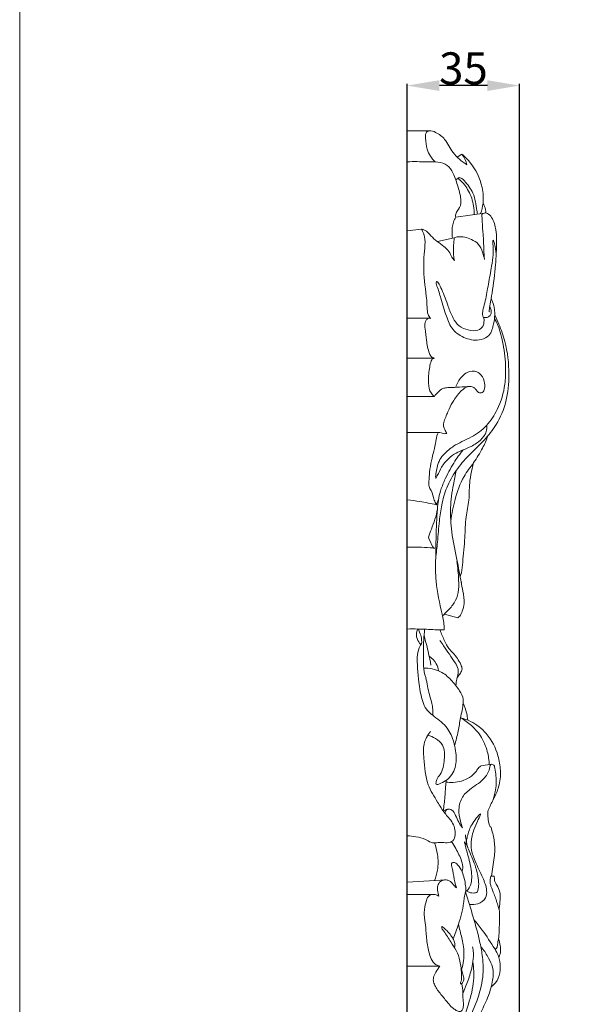
# Model space of a CAD drawing. Units: millimetres. Extents: x 0 to 1341, y -5 to 2424.
# Drawn here: x 0 to 177, y 1754 to 2061 of the extents above; entities that cross this region are included whole.
import ezdxf

# ---------------------------------------------------------------- set-up
doc = ezdxf.new("R2010")
doc.units = ezdxf.units.MM
doc.header["$MEASUREMENT"] = 0
doc.layers.get('0').update_dxf_attribs({"lineweight": 5})
doc.styles.add('Arial', font='arial.ttf')
doc.dimstyles.new('Default', dxfattribs={"dimtxt": 10, "dimasz": 10, "dimexe": 0.5, "dimexo": 0.5, "dimgap": 0.25, "dimtad": 1, "dimtoh": 1, "dimdec": 0, "dimzin": 1, "dimdsep": 46, "dimtxsty": 'Arial', "dimcen": 0.5, "dimazin": 0, "dimtfac": 1, "dimtdec": 4, "dimtix": 1, "dimtmove": 1, "dimatfit": 3, "dimfxl": 1, "dimtolj": 1, "dimtzin": 1, "dimarcsym": 0})

# ---------------------------------------------------------------- blocks, each defined once
blk = doc.blocks.new('*D13')
at = {"color": 0, "lineweight": -2, "transparency": 16777216}
for p, q in [((120.65, 1650.76), (120.65, 2041.01)), ((145.61, 2040.51), (130.65, 2040.51)), ((155.61, 1650.76), (155.61, 2041.01))]:
    blk.add_line(p, q, dxfattribs=at)
at = {"color": 0, "transparency": 16777216}
for points in [[(130.65, 2042.18), (130.65, 2038.84), (120.65, 2040.51)], [(145.61, 2042.18), (145.61, 2038.84), (155.61, 2040.51)]]:
    blk.add_solid(points, dxfattribs=at)
at = {"layer": 'Defpoints', "color": 0, "transparency": 16777216}
for p in [(120.65, 2040.51), (120.65, 1650.26), (155.61, 1650.26)]:
    blk.add_point(p, dxfattribs=at)
at = {"color": 0, "transparency": 16777216, "insert": (138.13, 2045.87), "char_height": 10, "attachment_point": 5, "style": 'Arial'}
blk.add_mtext('\\A1;35', dxfattribs=at)

msp = doc.modelspace()

# ---------------------------------------------------------------- linework, layer by layer
for p, q in [((127.44, 2026.41), (120.65, 2026.41)), ((120.65, 1351.06), (120.65, 2026.41)), ((137.69, 2019.1), (136.17, 2018.23)), ((135.76, 2011.11), (136.84, 2011.83)), ((144.69, 2000.79), (135.74, 1999.5)), ((125.09, 1995.8), (120.65, 1995.24)), ((135.28, 1993.06), (130.1, 1991.88)), ((127.5, 1968.03), (120.65, 1968.03)), ((129.11, 1955.6), (120.65, 1955.6)), ((129.11, 1943.65), (120.65, 1943.65)), ((130.69, 1932.46), (120.65, 1932.46)), ((136.42, 1874.69), (132.2, 1875.81)), ((146.86, 1829.01), (143.63, 1828.51)), ((146.67, 1809.57), (146.42, 1809.56)), ((132.73, 1793), (120.65, 1792.28)), ((147.56, 1794.16), (146.67, 1794.11)), ((128.37, 1788.45), (120.65, 1788.45))]:
    msp.add_line(p, q)
msp.add_lwpolyline([(0, 0), (1340.73, 0), (1340.73, 2424.33), (0, 2424.33), (0, 0)])
for points, knots in [([(129.35, 2016.72), (128.25, 2017.83), (126.6, 2020.27), (126.38, 2023.45), (126.18, 2025.93), (127.85, 2026.67), (130.01, 2025.79), (132.85, 2023.68), (134.74, 2019.14), (137.63, 2016.87), (139.24, 2015.77)], [0, 0, 0, 0, 3.740202, 6.552619, 8.066842, 8.802386, 10.492431, 13.327649, 17.201471, 21.880388, 21.880388, 21.880388, 21.880388]), ([(143.44, 2000.61), (143.83, 2001.65), (144.52, 2004.35), (144.09, 2010.14), (141.46, 2015.49), (138.55, 2018.38), (137.69, 2019.1)], [0, 0, 0, 0, 2.687894, 6.603718, 13.711311, 16.408318, 16.408318, 16.408318, 16.408318]), ([(137.69, 2019.1), (138.05, 2018.63), (138.69, 2017.57), (139.1, 2016.4), (139.24, 2015.77)], [0, 0, 0, 0, 1.41182, 2.958649, 2.958649, 2.958649, 2.958649]), ([(135.74, 1999.5), (135.7, 1999.72), (135.68, 2000.16), (135.85, 2001.08), (137.06, 2002.2), (137.62, 2005.18), (136.41, 2008.98), (135.31, 2012.8), (132.61, 2016.96), (126.7, 2016.58), (122.72, 2016.92), (120.65, 2016.74)], [0, 0, 0, 0, 0.55376, 1.053647, 2.182051, 4.314772, 7.887692, 11.624069, 14.00595, 19.040423, 24.030807, 24.030807, 24.030807, 24.030807]), ([(141.45, 2000.32), (141.5, 2001.21), (141.38, 2003.77), (139.99, 2007.59), (138.1, 2010.26), (136.8, 2011.25), (136.67, 2011.48), (136.68, 2011.65), (136.71, 2011.75)], [0, 0, 0, 0, 2.150245, 6.100552, 9.607598, 9.824394, 9.975642, 10.219553, 10.219553, 10.219553, 10.219553]), ([(136.84, 2011.83), (137.03, 2011.82), (137.68, 2011.7), (139.21, 2009.96), (141.61, 2006.91), (142.11, 2003.01), (142.44, 2000.83), (142.49, 2000.47)], [0, 0, 0, 0, 0.455085, 1.537627, 5.310895, 9.748026, 10.625045, 10.625045, 10.625045, 10.625045]), ([(145.12, 2000.8), (145.1, 2001.5), (144.9, 2002.58), (144.43, 2003.55), (144.24, 2003.86)], [0, 0, 0, 0, 1.690142, 2.571554, 2.571554, 2.571554, 2.571554]), ([(143.9, 2000.31), (144.02, 2000.46), (144.49, 2000.87), (145.88, 2000.82), (147.49, 1998.82), (148.57, 1995.02), (148.47, 1990), (148.09, 1983.43), (147.34, 1977.61), (146.6, 1973.12), (146.23, 1971.33), (146.2, 1970.61), (146.12, 1970.18), (146.23, 1970.04), (146.25, 1970.02)], [0, 0, 0, 0, 0.451743, 1.453082, 2.903115, 6.215157, 10.842017, 14.853957, 22.058695, 24.897993, 25.839076, 26.383776, 26.696757, 26.786453, 26.786453, 26.786453, 26.786453]), ([(135.74, 1999.5), (135.46, 1999.02), (134.7, 1997.48), (134.51, 1995.17), (134.64, 1993.47), (134.72, 1992.93)], [0, 0, 0, 0, 1.324249, 4.098731, 5.411547, 5.411547, 5.411547, 5.411547]), ([(144.65, 1986.34), (144.6, 1987.4), (144.46, 1989.99), (144.34, 1993.92), (143.98, 1997.51), (143.92, 1999.58), (143.9, 2000.31)], [0, 0, 0, 0, 2.530067, 6.237089, 9.440317, 11.205504, 11.205504, 11.205504, 11.205504]), ([(127.86, 1967.95), (127.56, 1968.31), (126.88, 1969.32), (126.87, 1973.8), (125.68, 1980.27), (125.74, 1987.44), (126.41, 1992.3), (125.7, 1994.59), (125.2, 1995.59), (125.09, 1995.8)], [0, 0, 0, 0, 1.127043, 2.808657, 10.477198, 17.050189, 19.975951, 22.099638, 22.669972, 22.669972, 22.669972, 22.669972]), ([(125.09, 1995.8), (125.42, 1995.74), (126.63, 1995.39), (128.48, 1992.87), (131.31, 1991.12), (133.73, 1988.96), (134.32, 1987.17), (135.03, 1986.31), (135.31, 1985.99)], [0, 0, 0, 0, 0.810146, 2.942052, 7.123789, 8.898967, 10.522565, 11.542115, 11.542115, 11.542115, 11.542115]), ([(135.31, 1985.99), (135.2, 1986.54), (134.94, 1988.14), (135.03, 1990.52), (135.18, 1992.32), (135.28, 1993.06)], [0, 0, 0, 0, 1.33932, 3.883509, 5.684681, 5.684681, 5.684681, 5.684681]), ([(135.28, 1993.06), (135.69, 1993.21), (137.48, 1993.7), (140.19, 1992.93), (143.03, 1991.26), (144.07, 1988.76), (144.54, 1987.1), (144.65, 1986.34)], [0, 0, 0, 0, 1.055787, 4.378221, 6.414665, 8.746229, 10.584862, 10.584862, 10.584862, 10.584862]), ([(146.29, 1971.56), (146.41, 1971.43), (146.75, 1970.96), (146.87, 1970.05), (146.65, 1969.06), (145.95, 1968.39), (145.13, 1968.13), (144.19, 1968.31), (144.01, 1969.57), (144.34, 1971.18), (145.23, 1974.32), (145.87, 1978.78), (146.84, 1983.55), (147.44, 1987.6), (147.38, 1990.07), (147.32, 1991.59), (147.28, 1992.07), (147.41, 1992.35), (147.72, 1991.82), (147.91, 1990.59), (148.29, 1989.05), (148.34, 1987.96)], [0, 0, 0, 0, 0.419576, 1.39248, 2.094485, 2.781394, 3.599871, 4.143082, 4.774838, 6.256391, 8.254097, 12.504394, 17.114294, 19.958907, 22.268438, 23.157829, 23.452821, 23.565024, 23.675015, 24.524931, 27.133412, 27.133412, 27.133412, 27.133412]), ([(146.77, 1974.17), (146.94, 1973.84), (147.45, 1972.75), (147.81, 1971.02), (147.95, 1968.69), (147.51, 1965.97), (146.7, 1962.67), (143.02, 1960.79), (138.73, 1961.5), (134.53, 1964.18), (132.6, 1969.05), (131.31, 1973.63), (130.29, 1977.05), (129.58, 1978.68), (129.59, 1979.26), (129.96, 1979.55), (130.66, 1978.41), (131.85, 1976.26), (133.2, 1972.16), (134.65, 1968.3), (136.59, 1965.37), (139.55, 1964.26), (142.4, 1963.89), (144.3, 1965.32), (144.59, 1966.94), (144.55, 1967.84), (144.45, 1968.32)], [0, 0, 0, 0, 0.899327, 2.869572, 4.221773, 6.45551, 9.581145, 11.765335, 15.677577, 19.49503, 23.190794, 27.860985, 31.042178, 31.710599, 32.150183, 32.332894, 32.625587, 34.678073, 39.209513, 42.336607, 44.779919, 47.292049, 49.699388, 51.372299, 52.352658, 53.52938, 53.52938, 53.52938, 53.52938]), ([(129.11, 1955.6), (128.8, 1955.65), (128.04, 1955.92), (127.12, 1958), (126.61, 1960.95), (126.35, 1964.04), (126.02, 1966.03), (126.35, 1967.04), (126.65, 1967.75), (127.29, 1968.09), (127.69, 1968.02), (127.86, 1967.95)], [0, 0, 0, 0, 0.76713, 1.772873, 5.161803, 8.041813, 9.283039, 9.861526, 10.594813, 11.040844, 11.498596, 11.498596, 11.498596, 11.498596]), ([(129.56, 1918.06), (129.52, 1918.28), (129.45, 1918.92), (129.74, 1920.51), (130.08, 1922.3), (130.9, 1924.3), (132.5, 1926.16), (134.79, 1928.09), (137.75, 1929.65), (140.54, 1930.9), (143.18, 1932.52), (146.1, 1935.25), (149.28, 1940.11), (151.15, 1946.35), (151.4, 1953.27), (150.72, 1959.47), (149.44, 1964.73), (148.17, 1967.32), (147.77, 1968.03)], [0, 0, 0, 0, 0.538103, 1.536857, 3.863283, 4.914278, 6.687904, 9.685282, 12.064736, 14.692876, 17.038775, 19.452943, 24.24224, 30.812836, 34.811255, 40.818544, 45.764222, 47.722846, 47.722846, 47.722846, 47.722846]), ([(129.5, 1893.12), (129.7, 1894.82), (130.15, 1898.75), (130.53, 1904.34), (131.35, 1910.04), (132.79, 1915.46), (135.75, 1920.7), (139.92, 1925.55), (144.6, 1929.8), (148.89, 1935.24), (151.83, 1942.2), (152.58, 1951.13), (151.71, 1959.34), (149.55, 1965.41), (148.35, 1968.11), (147.88, 1969.07)], [0, 0, 0, 0, 4.11976, 9.497113, 13.454972, 17.940912, 22.874091, 27.777145, 33.238614, 38.05847, 44.305793, 51.079507, 59.379018, 63.938402, 66.491037, 66.491037, 66.491037, 66.491037]), ([(129.11, 1943.65), (128.71, 1943.95), (127.56, 1945.06), (127.12, 1948.31), (127.38, 1951.51), (127.83, 1953.92), (128.19, 1955.18), (128.8, 1955.51), (129.11, 1955.6)], [0, 0, 0, 0, 1.202468, 3.696339, 7.421779, 8.961444, 9.666817, 10.451837, 10.451837, 10.451837, 10.451837]), ([(132.92, 1932.08), (132.7, 1932.51), (132.36, 1933.38), (131.67, 1934.81), (132.54, 1937.03), (133.56, 1939.55), (135.19, 1942.73), (137.06, 1945.17), (139.13, 1946.75), (140.82, 1946.83), (141.77, 1946.14), (142.31, 1945.44), (142.87, 1944.64), (144.24, 1944.75), (144.9, 1946.42), (144.74, 1948.61), (143.57, 1950.82), (141.2, 1951.87), (138.44, 1950.94), (136.64, 1948.77), (135.95, 1947.08), (135.78, 1946.49)], [0, 0, 0, 0, 1.144417, 2.279842, 3.631351, 6.524564, 8.992955, 12.130051, 13.893806, 15.053942, 15.891421, 16.591402, 17.209569, 18.116682, 19.220594, 21.04931, 23.417897, 24.749248, 26.950255, 29.819546, 31.295133, 31.295133, 31.295133, 31.295133]), ([(140.22, 1946.76), (138.05, 1946.62), (135.58, 1946.42), (132.74, 1946.38), (131.44, 1946.11), (130.23, 1945.02), (129.44, 1944.13), (129.11, 1943.65)], [0, 0, 0, 0, 5.23634, 5.936322, 6.834481, 8.344246, 9.719822, 9.719822, 9.719822, 9.719822]), ([(129.56, 1918.06), (129.71, 1918.36), (130.31, 1919.53), (131.27, 1921.79), (133.27, 1924.25), (135.66, 1926), (138.14, 1927.05), (140.3, 1927.92), (142.57, 1929.22), (144.2, 1930.63), (145.26, 1932.44), (145.51, 1933.66), (145.36, 1934.44), (145.31, 1934.62)], [0, 0, 0, 0, 0.805396, 3.159629, 5.881597, 8.305778, 10.193909, 12.351061, 13.87388, 16.472066, 17.415855, 18.877076, 19.324428, 19.324428, 19.324428, 19.324428]), ([(129.7, 1909.9), (129.47, 1910.38), (128.79, 1911.82), (128.49, 1913.88), (127.26, 1915.62), (127.46, 1917.65), (127.57, 1920.3), (128.32, 1924.48), (129.43, 1928.39), (129.8, 1931.31), (130.23, 1932.4), (130.92, 1932.54), (131.69, 1931.99), (132.46, 1932.03), (132.92, 1932.08)], [0, 0, 0, 0, 1.272242, 3.816052, 4.912848, 6.188757, 8.510651, 11.374914, 16.339764, 18.186972, 18.547149, 19.01367, 19.608886, 20.731474, 20.731474, 20.731474, 20.731474]), ([(134.19, 1904.83), (134.48, 1907.09), (135.51, 1911.8), (137.6, 1918.17), (141.4, 1922.98), (144.01, 1927.15), (145.27, 1930.06), (145.74, 1931.36)], [0, 0, 0, 0, 5.455815, 11.617208, 15.827812, 20.087943, 23.414057, 23.414057, 23.414057, 23.414057]), ([(132.17, 1870.96), (132.17, 1871.2), (132.14, 1872.84), (131.1, 1877.86), (129.35, 1884.98), (129.51, 1893.12), (129.62, 1900.61), (129.85, 1907.54), (130.61, 1913.52), (132.55, 1918.29), (134.84, 1922.67), (136.99, 1925.69), (138.04, 1927)], [0, 0, 0, 0, 0.578099, 3.926223, 12.275274, 18.103264, 23.381978, 30.276699, 34.79243, 37.745177, 42.600752, 46.635573, 46.635573, 46.635573, 46.635573]), ([(137.1, 1887.52), (137.26, 1887.91), (137.77, 1889.34), (137.98, 1893.46), (138.68, 1899.2), (138.71, 1905.73), (139.91, 1910.59), (139.94, 1914.43), (140.13, 1917.74), (140.72, 1920.57), (141.15, 1922.41), (141.3, 1923.02)], [0, 0, 0, 0, 1.013239, 3.634983, 9.809657, 14.956772, 19.231761, 21.757476, 24.144804, 27.194801, 28.690367, 28.690367, 28.690367, 28.690367]), ([(137.49, 1885.46), (137.02, 1887.9), (136.07, 1893.24), (134.35, 1900.96), (133.92, 1908.88), (134.77, 1915.28), (135.57, 1919.14), (135.92, 1920.59)], [0, 0, 0, 0, 5.975302, 13.019154, 19.00149, 24.905419, 28.477327, 28.477327, 28.477327, 28.477327]), ([(130.4, 1911.51), (130.24, 1911.21), (130.08, 1910.79), (129.83, 1910.28), (129.84, 1909.99), (129.71, 1909.91), (129.7, 1909.9)], [0, 0, 0, 0, 0.827434, 1.076454, 1.370701, 1.420033, 1.420033, 1.420033, 1.420033]), ([(129.7, 1909.9), (127.99, 1910.28), (124.99, 1910.86), (121.96, 1911.28), (120.65, 1911.43)], [0, 0, 0, 0, 4.187935, 7.348557, 7.348557, 7.348557, 7.348557]), ([(127.27, 1899.8), (127.56, 1900.62), (128.21, 1902.48), (129.36, 1905.36), (129.85, 1907.54), (130.06, 1908.64)], [0, 0, 0, 0, 2.10348, 4.737572, 7.439435, 7.439435, 7.439435, 7.439435]), ([(129.26, 1896.4), (129.16, 1896.37), (128.86, 1896.31), (128.2, 1897.77), (127.52, 1898.71), (127.27, 1899.8)], [0, 0, 0, 0, 0.245933, 0.639974, 3.31295, 3.31295, 3.31295, 3.31295]), ([(129.01, 1896.36), (128.61, 1896.41), (127, 1896.6), (124.21, 1896.66), (121.82, 1896.68), (120.65, 1896.65)], [0, 0, 0, 0, 0.977516, 3.887426, 6.706653, 6.706653, 6.706653, 6.706653]), ([(131.63, 1875.24), (132.15, 1875.73), (133.41, 1877.07), (135.46, 1879.25), (136.8, 1882.67), (136.62, 1887.1), (136.41, 1890.34), (136.08, 1892.26)], [0, 0, 0, 0, 1.704404, 4.424954, 7.137136, 10.253479, 14.948574, 14.948574, 14.948574, 14.948574]), ([(136.08, 1892.26), (136.35, 1891.07), (137.02, 1887.97), (137.84, 1883.63), (138.59, 1879.54), (137.89, 1876.94), (137.25, 1875.38), (136.63, 1874.84), (136.42, 1874.69)], [0, 0, 0, 0, 2.932652, 7.605319, 10.715844, 12.675938, 14.037679, 14.642979, 14.642979, 14.642979, 14.642979]), ([(132.17, 1870.96), (131.74, 1870.92), (130.75, 1870.85), (128.03, 1871.02), (124.63, 1871.19), (121.76, 1871.19), (120.65, 1871.17)], [0, 0, 0, 0, 1.041891, 2.358483, 6.556145, 9.229869, 9.229869, 9.229869, 9.229869]), ([(124.95, 1866.33), (125.23, 1866.37), (125.12, 1868.69), (124.69, 1869.64), (123.92, 1871.79), (123.34, 1869.22), (123.62, 1868.12), (124.73, 1866.3), (124.95, 1866.33)], [0, 0, 0, 0, 1.561884, 3.157396, 4.043781, 5.104899, 6.959801, 8.276917, 8.276917, 8.276917, 8.276917]), ([(128.61, 1844.28), (128.62, 1844.54), (128.63, 1845.48), (128.49, 1847.67), (127.28, 1851.24), (126.66, 1855.48), (125.52, 1859.07), (125.82, 1862.08), (125.58, 1864.74), (125.82, 1867.93), (125.94, 1870), (126.03, 1871.15)], [0, 0, 0, 0, 0.631868, 2.257858, 5.256615, 9.598812, 12.597106, 14.123508, 16.817658, 18.999377, 21.789683, 21.789683, 21.789683, 21.789683]), ([(128.03, 1859.91), (127.81, 1861.13), (127.2, 1864.19), (126.41, 1867.22), (125.88, 1869.02)], [0, 0, 0, 0, 2.982059, 7.499047, 7.499047, 7.499047, 7.499047]), ([(136.26, 1856.16), (136.62, 1856.54), (137.17, 1857.35), (137.91, 1858.72), (136.96, 1861.07), (135.52, 1863.16), (133.34, 1865.26), (132.11, 1867.79), (131.26, 1869.72), (130.87, 1870.88)], [0, 0, 0, 0, 1.271692, 2.381167, 3.50418, 6.997633, 8.567993, 10.711022, 13.656234, 13.656234, 13.656234, 13.656234]), ([(129.57, 1823.1), (129.61, 1822.95), (129.83, 1822.51), (131.15, 1823.17), (132.73, 1823.84), (135.26, 1826.27), (136.2, 1830.76), (135.38, 1835.73), (133.31, 1840.75), (129.6, 1843.47), (125.85, 1846.47), (124.42, 1852.52), (123.72, 1858.9), (123.71, 1864.41), (124.86, 1866.2), (124.95, 1866.33)], [0, 0, 0, 0, 0.370191, 0.951224, 2.829123, 5.007305, 8.863887, 13.300673, 17.092428, 21.495246, 24.160257, 28.374375, 35.593044, 40.283414, 40.673316, 40.673316, 40.673316, 40.673316]), ([(135.76, 1853.6), (135.87, 1854.27), (136.07, 1855.53), (136.54, 1857.19), (136.58, 1859.02), (134.78, 1861.89), (132.78, 1864.71), (131.2, 1867.02), (130.8, 1867.59)], [0, 0, 0, 0, 1.625428, 3.072051, 4.140565, 5.896644, 10.945268, 12.602055, 12.602055, 12.602055, 12.602055]), ([(130.39, 1858.15), (130.29, 1858.92), (129.75, 1860.73), (128.38, 1862.11), (127.49, 1862.7)], [0, 0, 0, 0, 1.845967, 4.428776, 4.428776, 4.428776, 4.428776]), ([(135.39, 1834.89), (135.81, 1836.37), (136.54, 1839.21), (137.2, 1843.68), (138.03, 1846.93), (138.14, 1849.87), (136.74, 1852.42), (134.43, 1855.35), (131.51, 1857.86), (128.45, 1858.85), (126.63, 1859), (125.73, 1858.96)], [0, 0, 0, 0, 3.700128, 7.037315, 10.854828, 11.737732, 14.015183, 17.53599, 20.820992, 23.01739, 25.170843, 25.170843, 25.170843, 25.170843]), ([(139.48, 1842.77), (139.42, 1843.52), (139.14, 1845.34), (138.52, 1847.08), (138.05, 1848.04)], [0, 0, 0, 0, 1.815908, 4.395572, 4.395572, 4.395572, 4.395572]), ([(146.42, 1809.56), (146.27, 1809.91), (145.86, 1810.93), (145.82, 1812.55), (145.59, 1814.13), (146.39, 1816), (147.68, 1818.43), (149.42, 1822.28), (149.88, 1826.93), (148.89, 1832.74), (146.01, 1838.5), (141.33, 1842.18), (138.3, 1843.23), (137.24, 1843.47)], [0, 0, 0, 0, 0.909937, 2.603305, 3.904069, 4.622756, 7.417857, 10.555133, 14.687602, 18.405885, 24.655264, 29.655671, 32.281178, 32.281178, 32.281178, 32.281178]), ([(146.17, 1828.91), (146.12, 1830.28), (145.64, 1833.44), (143.3, 1839.01), (139.67, 1842.15), (137.24, 1843.47)], [0, 0, 0, 0, 3.309268, 7.614301, 14.26006, 14.26006, 14.26006, 14.26006]), ([(120.65, 1806.72), (121.56, 1806.71), (123.46, 1806.48), (126.01, 1805.93), (127.7, 1804.69), (129.53, 1804.45), (131.4, 1804.83), (133.22, 1804.41), (135.48, 1805.21), (135.98, 1809.09), (134.08, 1811.81), (131.8, 1814.36), (129.78, 1817.85), (126.37, 1823.16), (125.91, 1829.58), (125.46, 1835.39), (126.96, 1838.11), (127.86, 1839.27)], [0, 0, 0, 0, 2.175672, 4.621168, 6.148711, 7.080562, 8.948196, 10.692876, 11.404676, 14.467485, 17.912849, 19.388661, 22.664965, 27.58496, 34.29087, 37.828076, 41.348655, 41.348655, 41.348655, 41.348655]), ([(129.57, 1823.1), (129.6, 1823.49), (129.78, 1824.55), (131.71, 1826.52), (132.25, 1830.33), (132.4, 1834.8), (129.58, 1837.08), (127.88, 1837.87), (127.05, 1838.1)], [0, 0, 0, 0, 0.932067, 2.501222, 6.341269, 9.942682, 12.382494, 14.458219, 14.458219, 14.458219, 14.458219]), ([(147.05, 1817.25), (147.48, 1818.26), (148.35, 1820.92), (148.42, 1824.63), (148.04, 1827.36), (147.69, 1828.94), (146.51, 1829.12), (146.22, 1827.03), (144.72, 1824.23), (140.94, 1821.86), (137.47, 1818.99), (136.48, 1815.04), (137.02, 1811.77), (137.6, 1809.89), (137.88, 1809.2)], [0, 0, 0, 0, 2.631943, 6.690858, 8.615106, 9.582276, 10.125377, 10.811628, 13.753745, 18.103985, 21.127069, 24.336047, 27.282981, 29.052098, 29.052098, 29.052098, 29.052098]), ([(143.63, 1828.51), (143.37, 1828.37), (142.76, 1827.94), (141.97, 1826.38), (139.5, 1824.25), (135.97, 1823.23), (133.45, 1823.37), (132.7, 1823.48)], [0, 0, 0, 0, 0.715289, 1.742063, 4.130484, 8.33332, 10.163416, 10.163416, 10.163416, 10.163416]), ([(131.85, 1814.49), (132.06, 1815.94), (132.37, 1818.44), (132.56, 1821.65), (132.73, 1823.38), (132.8, 1824.07)], [0, 0, 0, 0, 3.519774, 6.050208, 7.714208, 7.714208, 7.714208, 7.714208]), ([(133.6, 1815.07), (133.46, 1815.08), (133.04, 1815.06), (132.46, 1814.8), (132.03, 1814.59), (131.85, 1814.49)], [0, 0, 0, 0, 0.340235, 1.004674, 1.49245, 1.49245, 1.49245, 1.49245]), ([(137.88, 1809.2), (137.44, 1809.79), (136.6, 1811.04), (135.77, 1813.02), (134.95, 1814.61), (133.82, 1815.16), (132.83, 1814.93), (132.43, 1814.24), (132.33, 1813.82)], [0, 0, 0, 0, 1.745547, 3.59377, 5.220962, 5.842567, 6.452163, 7.496157, 7.496157, 7.496157, 7.496157]), ([(143.5, 1813.61), (143.38, 1813.53), (142.84, 1813.14), (141.96, 1811.91), (140.35, 1809.82), (139.47, 1807.27), (139.12, 1805.49), (139.04, 1804.98)], [0, 0, 0, 0, 0.344675, 1.578605, 3.581261, 6.682263, 7.929528, 7.929528, 7.929528, 7.929528]), ([(140.01, 1785.37), (140.89, 1785.23), (142.8, 1785.33), (145.26, 1787), (145.55, 1790.37), (143.98, 1794.14), (142.01, 1798.14), (140.49, 1802.11), (140.43, 1805.29), (141.21, 1808.15), (142.13, 1810.55), (143, 1812.29), (143.45, 1813.21), (143.49, 1813.49), (143.5, 1813.61)], [0, 0, 0, 0, 2.122292, 4.480815, 6.345274, 9.696564, 14.207278, 17.093442, 19.835818, 21.655222, 24.205631, 25.977278, 26.361667, 26.642256, 26.642256, 26.642256, 26.642256]), ([(146.9, 1794.13), (147, 1795.11), (147.21, 1797.07), (147.9, 1800.48), (148, 1804.36), (147.28, 1807.54), (146.78, 1809.21), (146.67, 1809.57)], [0, 0, 0, 0, 2.371182, 4.734146, 8.341684, 11.610771, 12.518901, 12.518901, 12.518901, 12.518901]), ([(129.08, 1792.79), (129.53, 1793.83), (130.38, 1796.5), (130.24, 1800.58), (129.55, 1803.38), (129.13, 1804.55)], [0, 0, 0, 0, 2.729774, 6.653865, 9.626508, 9.626508, 9.626508, 9.626508]), ([(137.7, 1795.52), (137.81, 1795.86), (138.07, 1796.98), (137.51, 1799.56), (136.03, 1802.23), (134.92, 1804.21), (134.47, 1804.92)], [0, 0, 0, 0, 0.858877, 2.723507, 6.155003, 8.177394, 8.177394, 8.177394, 8.177394]), ([(138.55, 1804.81), (138.51, 1804.78), (138.46, 1804.71), (138.63, 1804.25), (138.85, 1803.04), (139.47, 1800.97), (140.15, 1798.31), (140.66, 1795.66), (140.79, 1793.39), (140.48, 1791.6), (139.89, 1790.39), (139.36, 1789.72), (139.16, 1789.5)], [0, 0, 0, 0, 0.099164, 0.190711, 1.117127, 3.13783, 5.305715, 7.737377, 9.605799, 10.740886, 12.068852, 12.78382, 12.78382, 12.78382, 12.78382]), ([(142.48, 1789.23), (142.69, 1789.87), (143, 1791.27), (142.73, 1793.91), (142.11, 1796.65), (141.05, 1799.49), (139.98, 1801.76), (139.3, 1803.66), (138.74, 1804.53), (138.55, 1804.81)], [0, 0, 0, 0, 1.603794, 3.406097, 6.307338, 8.340742, 10.686259, 12.331999, 13.159213, 13.159213, 13.159213, 13.159213]), ([(139.47, 1803.13), (139.36, 1803.55), (139.22, 1804.16), (138.94, 1805.44), (138.82, 1806.31), (138.77, 1806.99)], [0, 0, 0, 0, 1.038954, 1.523015, 3.144287, 3.144287, 3.144287, 3.144287]), ([(135.98, 1790.52), (135.8, 1791.13), (135.31, 1792.89), (134.94, 1795.28), (134.55, 1797.13), (134.36, 1798.02), (134.63, 1798.4), (135.42, 1798.52), (136.72, 1797.49), (138.08, 1795), (138.79, 1792.03), (138.92, 1789.25), (138.36, 1787.49), (138.05, 1784.04), (136.81, 1779.74), (135.55, 1776.09), (134.94, 1774.59)], [0, 0, 0, 0, 1.525374, 4.389732, 5.736174, 6.197323, 6.435707, 6.763335, 7.963551, 10.029265, 13.630417, 15.145921, 16.656186, 18.024617, 23.441524, 27.323531, 27.323531, 27.323531, 27.323531]), ([(130.48, 1787.9), (130.26, 1788.5), (130.06, 1789.58), (130, 1791.24), (130.8, 1792.6), (132.15, 1793.1), (133.55, 1792.92), (134.63, 1792.05), (135.31, 1791.08), (135.79, 1790.67), (135.98, 1790.52)], [0, 0, 0, 0, 1.533173, 2.614315, 3.941771, 4.998338, 5.895231, 7.227245, 8.163271, 8.737376, 8.737376, 8.737376, 8.737376]), ([(149.31, 1783.62), (149.16, 1784.11), (148.63, 1785.77), (147.89, 1788.28), (146.81, 1790.53), (146.36, 1792.41), (146.48, 1793.48), (146.67, 1794.11)], [0, 0, 0, 0, 1.240223, 4.169397, 6.294734, 7.204471, 8.787628, 8.787628, 8.787628, 8.787628]), ([(148.02, 1771.25), (148.2, 1771.38), (148.67, 1771.83), (148.73, 1773.09), (149.16, 1774.8), (149.3, 1777.98), (149.43, 1781.14), (149.24, 1784.45), (149.65, 1786.73), (149.58, 1789.25), (148.71, 1791.18), (147.83, 1792.45), (147.8, 1793.35), (147.75, 1793.75), (147.71, 1794.06), (147.59, 1794.14), (147.56, 1794.16)], [0, 0, 0, 0, 0.527935, 1.483733, 2.870329, 4.822899, 9.046513, 10.50136, 12.750666, 14.607957, 16.448758, 17.788259, 18.186515, 18.565008, 18.787843, 18.890459, 18.890459, 18.890459, 18.890459]), ([(135.64, 1736.74), (135.73, 1737.38), (136.14, 1739.77), (137.28, 1743.34), (139.6, 1748.78), (142.36, 1754.89), (144.44, 1762.16), (144.25, 1768.38), (143.13, 1774.61), (141.2, 1781.37), (139.65, 1786.64), (138.81, 1789.26)], [0, 0, 0, 0, 1.573843, 5.80915, 8.954126, 15.786581, 21.945977, 26.904772, 30.580835, 37.142715, 43.771184, 43.771184, 43.771184, 43.771184]), ([(138.85, 1789.71), (139.3, 1789.38), (140.29, 1788.92), (141.63, 1788.85), (142.31, 1789.14), (142.48, 1789.23)], [0, 0, 0, 0, 1.331971, 2.584812, 3.069917, 3.069917, 3.069917, 3.069917]), ([(130.84, 1766.1), (130.42, 1766.18), (129.6, 1766.49), (128.4, 1767.6), (127.39, 1770.14), (126.64, 1773.77), (126.48, 1777.7), (126.18, 1780.48), (125.83, 1782.35), (126.07, 1784.22), (126.44, 1786.23), (127.2, 1788.1), (128.43, 1788.53), (129.46, 1788.44), (130.15, 1788.13), (130.48, 1787.9)], [0, 0, 0, 0, 1.031379, 2.04279, 3.859704, 7.438252, 10.962073, 13.280243, 14.160617, 15.496363, 17.753203, 19.225855, 19.904773, 20.716679, 21.676814, 21.676814, 21.676814, 21.676814]), ([(146.79, 1759.7), (147.28, 1760.05), (149.48, 1761.97), (149.82, 1765.92), (149.1, 1769.51), (147.08, 1772.78), (144.61, 1776.62), (142.28, 1779.57), (141.4, 1780.63)], [0, 0, 0, 0, 1.453192, 6.866953, 8.218447, 10.270722, 15.965081, 19.267877, 19.267877, 19.267877, 19.267877]), ([(137.22, 1760.61), (137.21, 1760.75), (137.2, 1761.05), (137.51, 1761.54), (137.59, 1762.52), (137.53, 1763.88), (137.39, 1765.71), (136.98, 1768.12), (136.12, 1770.99), (133.92, 1773.86), (132.72, 1776.24), (131.47, 1777.7), (131.4, 1778.17), (131.45, 1778.55), (132.07, 1777.94), (132.81, 1777.44), (133.95, 1776.12), (134.85, 1774.85), (135.37, 1773.68), (135.53, 1772.75), (135.39, 1772.22), (135.31, 1772.03)], [0, 0, 0, 0, 0.329072, 0.678505, 1.365686, 2.624746, 3.974152, 5.755355, 8.52187, 11.060911, 14.299236, 15.110132, 15.372675, 15.534544, 15.79207, 16.761325, 18.311397, 19.633027, 20.57226, 21.349537, 21.855323, 21.855323, 21.855323, 21.855323]), ([(137.58, 1764.95), (137.85, 1765.89), (138.38, 1768.48), (138.28, 1772.64), (137.25, 1776.33), (136.75, 1778.46), (136.57, 1779.16)], [0, 0, 0, 0, 2.362571, 6.306988, 9.848182, 11.566032, 11.566032, 11.566032, 11.566032]), ([(149.13, 1769.05), (149.28, 1769.26), (149.58, 1769.8), (149.79, 1771.01), (149.6, 1772.67), (149.29, 1773.93), (149.05, 1774.59)], [0, 0, 0, 0, 0.609141, 1.470841, 2.90096, 4.58201, 4.58201, 4.58201, 4.58201]), ([(137.96, 1757.59), (138.42, 1758.62), (139.37, 1761.02), (140.51, 1764.31), (141.13, 1767.76), (141.34, 1770.22), (141.09, 1771.76), (141.01, 1772.15)], [0, 0, 0, 0, 2.710749, 6.191697, 8.346693, 11.115628, 12.070982, 12.070982, 12.070982, 12.070982]), ([(140.38, 1742.02), (140.41, 1742.52), (140.58, 1744.07), (141.79, 1747.35), (143.52, 1751.84), (146.01, 1756.7), (147.3, 1761.35), (147.65, 1765.54), (145.83, 1768.79), (144.67, 1770.99), (143.67, 1772.04), (143.55, 1772.17)], [0, 0, 0, 0, 1.190909, 3.720941, 8.365029, 12.777865, 16.748902, 20.002117, 22.461499, 25.512179, 25.944256, 25.944256, 25.944256, 25.944256]), ([(135.49, 1742.48), (136.05, 1743.87), (137.54, 1747.78), (139.71, 1754.07), (141.64, 1761.03), (141.36, 1765.56), (141.05, 1767.51)], [0, 0, 0, 0, 3.597571, 10.029432, 16.022676, 20.775638, 20.775638, 20.775638, 20.775638]), ([(130.84, 1766.1), (129.39, 1766.12), (125.99, 1766.15), (122.59, 1766.15), (120.65, 1766.14)], [0, 0, 0, 0, 3.496061, 8.161732, 8.161732, 8.161732, 8.161732]), ([(128.82, 1761.19), (128.75, 1761.64), (128.74, 1762.74), (129.58, 1764.4), (130.34, 1765.53), (130.84, 1766.1)], [0, 0, 0, 0, 1.101864, 2.548061, 4.37339, 4.37339, 4.37339, 4.37339]), ([(137.22, 1760.61), (137.36, 1760.61), (137.77, 1760.66), (138.2, 1761.42), (138.33, 1762.59), (137.82, 1763.99), (137.55, 1765.02), (137.38, 1765.52)], [0, 0, 0, 0, 0.321911, 0.933647, 1.859708, 3.139333, 4.425695, 4.425695, 4.425695, 4.425695]), ([(128.82, 1761.19), (128.99, 1760.7), (129.62, 1759.16), (131.43, 1756.99), (133.27, 1754.68), (134.61, 1753.14), (135.6, 1752.52), (136.23, 1752.08), (137.21, 1751.82), (138, 1752.65), (138.2, 1753.95), (137.96, 1756.26), (137.98, 1758.59), (137.69, 1760.28), (137.62, 1760.68)], [0, 0, 0, 0, 1.237237, 3.97982, 6.699848, 8.374652, 8.838785, 9.481377, 10.277829, 10.959589, 11.934631, 13.371634, 16.528089, 17.505824, 17.505824, 17.505824, 17.505824])]:
    msp.add_open_spline(points, degree=3, knots=knots)

# ---------------------------------------------------------------- dimensions: what is measured, and where the dimension line sits
dim = msp.add_linear_dim(base=(120.65, 2040.51), p1=(155.61, 1650.26), p2=(120.65, 1650.26), dimstyle='Default')
dim.commit()
dim.dimension.update_dxf_attribs({"geometry": '*D13', "text_midpoint": (138.13, 2045.87)})

doc.saveas('drawing.dxf')
